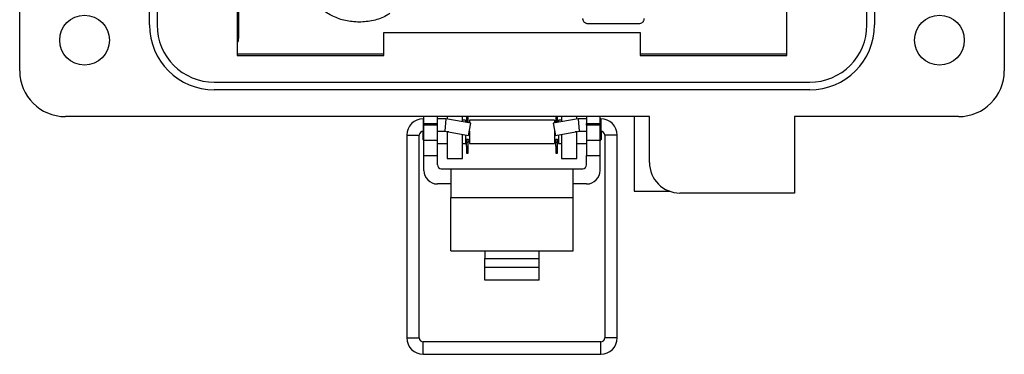
# Model space of a CAD drawing. Units: inches. Extents: x 0.5 to 8, y 0.3 to 10.7.
# Drawn here: x 1.3 to 3, y 4.4 to 4.9 of the extents above; entities that cross this region are included whole.
import ezdxf

# ---------------------------------------------------------------- set-up
doc = ezdxf.new("R2010")
doc.units = ezdxf.units.IN
doc.header["$MEASUREMENT"] = 0

msp = doc.modelspace()

# ---------------------------------------------------------------- linework, layer by layer
at = {"color": 7, "linetype": 'Continuous', "lineweight": 25}
for p, q in [((1.3314, 4.8608), (1.3314, 5.8844)), ((3.0243, 5.8844), (3.0243, 4.8608)), ((1.5545, 4.9395), (1.5545, 5.8057)), ((1.5676, 5.8057), (1.5676, 4.9395)), ((2.7881, 4.9395), (2.7881, 5.8057)), ((2.8012, 5.8057), (2.8012, 4.9395)), ((1.7075, 5.0079), (1.7075, 4.9162)), ((1.7054, 4.9658), (1.7054, 4.8871)), ((2.6503, 4.8871), (2.6503, 4.9658)), ((1.9574, 4.8871), (1.9574, 4.9264)), ((1.9574, 4.9264), (2.3983, 4.9264)), ((2.3983, 4.9264), (2.3983, 4.8871)), ((1.7054, 4.9111), (1.7064, 4.9111)), ((1.7064, 4.9111), (1.7072, 4.9112)), ((1.9574, 4.8893), (1.7054, 4.8893)), ((1.7054, 4.8871), (1.9574, 4.8871)), ((2.6503, 4.8893), (2.3983, 4.8893)), ((2.3983, 4.8871), (2.6503, 4.8871)), ((1.666, 4.8411), (2.6897, 4.8411)), ((2.6897, 4.828), (1.666, 4.828)), ((2.4141, 4.7821), (1.4101, 4.7821)), ((2.0262, 4.7783), (2.0253, 4.7783)), ((2.0262, 4.7702), (2.0262, 4.7821)), ((2.0495, 4.7702), (2.0495, 4.7821)), ((2.0643, 4.7783), (2.0495, 4.7783)), ((2.0643, 4.7783), (2.0624, 4.757)), ((2.1069, 4.7708), (2.0643, 4.7783)), ((2.0663, 4.7821), (2.0663, 4.7779)), ((2.0925, 4.7733), (2.0925, 4.7821)), ((2.0978, 4.7758), (2.0925, 4.7758)), ((2.0978, 4.7758), (2.0978, 4.7724)), ((2.0997, 4.7821), (2.0997, 4.7804)), ((2.0997, 4.7804), (2.1026, 4.7804)), ((2.0997, 4.7804), (2.0997, 4.7732)), ((2.1026, 4.7804), (2.1026, 4.7821)), ((2.1026, 4.7732), (2.1026, 4.7804)), ((2.2512, 4.7758), (2.1045, 4.7758)), ((2.1045, 4.7758), (2.1045, 4.7712)), ((2.2914, 4.7783), (2.2488, 4.7708)), ((2.2512, 4.7758), (2.2512, 4.7712)), ((2.2531, 4.7821), (2.2531, 4.7804)), ((2.2531, 4.7804), (2.256, 4.7804)), ((2.2531, 4.7804), (2.2531, 4.7732)), ((2.256, 4.7804), (2.256, 4.7821)), ((2.256, 4.7732), (2.256, 4.7804)), ((2.2632, 4.7758), (2.2579, 4.7758)), ((2.2579, 4.7758), (2.2579, 4.7724)), ((2.2632, 4.7821), (2.2632, 4.7733)), ((2.2894, 4.7779), (2.2894, 4.7821)), ((2.3062, 4.7783), (2.2914, 4.7783)), ((2.2914, 4.7783), (2.2932, 4.757)), ((2.3062, 4.7821), (2.3062, 4.7702)), ((2.3295, 4.7702), (2.3295, 4.7821)), ((2.3304, 4.7783), (2.3295, 4.7783)), ((2.3878, 4.7821), (2.3878, 4.6538)), ((2.4141, 4.7033), (2.4141, 4.7821)), ((2.9456, 4.7821), (2.6634, 4.7821)), ((2.6634, 4.7821), (2.6634, 4.6508)), ((2.0262, 4.7702), (2.0495, 4.7702)), ((2.0262, 4.7702), (2.0262, 4.7676)), ((2.0262, 4.7414), (2.0262, 4.7676)), ((2.0495, 4.7676), (2.0262, 4.7676)), ((2.0495, 4.7676), (2.0495, 4.7702)), ((2.0495, 4.7414), (2.0495, 4.7676)), ((2.0997, 4.7732), (2.1026, 4.7732)), ((2.0997, 4.7732), (2.0997, 4.772)), ((2.1026, 4.7715), (2.1026, 4.7732)), ((2.1032, 4.7498), (2.1069, 4.7708)), ((2.1045, 4.7571), (2.1045, 4.7358)), ((2.2488, 4.7708), (2.2525, 4.7498)), ((2.2512, 4.7571), (2.2512, 4.7358)), ((2.2531, 4.7732), (2.256, 4.7732)), ((2.2531, 4.7732), (2.2531, 4.7715)), ((2.256, 4.772), (2.256, 4.7732)), ((2.3062, 4.7676), (2.3062, 4.7702)), ((2.3062, 4.7702), (2.3295, 4.7702)), ((2.3295, 4.7676), (2.3062, 4.7676)), ((2.3062, 4.7676), (2.3062, 4.7414)), ((2.3295, 4.7676), (2.3295, 4.7702)), ((2.3295, 4.7414), (2.3295, 4.7676)), ((1.9969, 4.7499), (1.9969, 4.4022)), ((2.0182, 4.4022), (2.0182, 4.7499)), ((2.0244, 4.7569), (2.0244, 4.7425)), ((2.0244, 4.7425), (2.0262, 4.7407)), ((2.0253, 4.757), (2.0262, 4.757)), ((2.0262, 4.7414), (2.0495, 4.7414)), ((2.0262, 4.7151), (2.0262, 4.7414)), ((2.0495, 4.757), (2.0624, 4.757)), ((2.0495, 4.7151), (2.0495, 4.7414)), ((2.0624, 4.757), (2.1032, 4.7498)), ((2.0663, 4.7563), (2.0663, 4.7558)), ((2.0663, 4.7558), (2.0663, 4.7099)), ((2.0925, 4.7099), (2.0925, 4.7517)), ((2.0978, 4.7507), (2.0978, 4.7358)), ((2.0978, 4.7425), (2.0997, 4.7425)), ((2.0997, 4.7434), (2.1026, 4.7434)), ((2.0997, 4.7384), (2.0997, 4.7434)), ((2.1026, 4.7384), (2.1026, 4.7434)), ((2.1026, 4.7425), (2.1045, 4.7425)), ((2.2512, 4.7425), (2.2531, 4.7425)), ((2.2525, 4.7498), (2.2932, 4.757)), ((2.2531, 4.7434), (2.256, 4.7434)), ((2.2531, 4.7384), (2.2531, 4.7434)), ((2.256, 4.7384), (2.256, 4.7434)), ((2.256, 4.7425), (2.2579, 4.7425)), ((2.2579, 4.7507), (2.2579, 4.7358)), ((2.2632, 4.7517), (2.2632, 4.7099)), ((2.2894, 4.7558), (2.2894, 4.7563)), ((2.2894, 4.7099), (2.2894, 4.7558)), ((2.2932, 4.757), (2.3062, 4.757)), ((2.3062, 4.7414), (2.3295, 4.7414)), ((2.3062, 4.7414), (2.3062, 4.7151)), ((2.3295, 4.757), (2.3304, 4.757)), ((2.3295, 4.7407), (2.3312, 4.7425)), ((2.3295, 4.7151), (2.3295, 4.7414)), ((2.3312, 4.7569), (2.3312, 4.7425)), ((2.3375, 4.7499), (2.3375, 4.4022)), ((2.3588, 4.4022), (2.3588, 4.7499)), ((2.0495, 4.7358), (2.0663, 4.7358)), ((2.0925, 4.7358), (2.0978, 4.7358)), ((2.0978, 4.7391), (2.0997, 4.7391)), ((2.0997, 4.7384), (2.1026, 4.7384)), ((2.0997, 4.7312), (2.0997, 4.7384)), ((2.0997, 4.7312), (2.1026, 4.7312)), ((2.0997, 4.7312), (2.0997, 4.7192)), ((2.1026, 4.7391), (2.1045, 4.7391)), ((2.1026, 4.7312), (2.1026, 4.7384)), ((2.1026, 4.7192), (2.1026, 4.7312)), ((2.1045, 4.7358), (2.2512, 4.7358)), ((2.2512, 4.7391), (2.2531, 4.7391)), ((2.2531, 4.7312), (2.2531, 4.7384)), ((2.2531, 4.7384), (2.256, 4.7384)), ((2.2531, 4.7312), (2.256, 4.7312)), ((2.2531, 4.7312), (2.2531, 4.7192)), ((2.256, 4.7391), (2.2579, 4.7391)), ((2.256, 4.7312), (2.256, 4.7384)), ((2.256, 4.7192), (2.256, 4.7312)), ((2.2579, 4.7358), (2.2632, 4.7358)), ((2.2894, 4.7358), (2.3062, 4.7358)), ((2.0262, 4.7151), (2.0495, 4.7151)), ((2.0262, 4.6897), (2.0262, 4.7151)), ((2.0495, 4.6993), (2.0495, 4.7151)), ((2.0663, 4.7099), (2.0925, 4.7099)), ((2.0997, 4.7192), (2.1026, 4.7192)), ((2.2531, 4.7192), (2.256, 4.7192)), ((2.2632, 4.7099), (2.2894, 4.7099)), ((2.3062, 4.7151), (2.3295, 4.7151)), ((2.3062, 4.6993), (2.3062, 4.7151)), ((2.3295, 4.6897), (2.3295, 4.7151)), ((2.4141, 4.717), (2.4141, 4.7218)), ((2.0562, 4.6926), (2.0728, 4.6926)), ((2.0728, 4.6926), (2.2828, 4.6926)), ((2.0728, 4.6926), (2.0728, 4.6434)), ((2.2828, 4.6434), (2.2828, 4.6926)), ((2.2828, 4.6926), (2.2995, 4.6926)), ((2.0728, 4.6664), (2.0495, 4.6664)), ((2.3062, 4.6664), (2.2828, 4.6664)), ((2.0728, 4.6434), (2.2828, 4.6434)), ((2.0728, 4.5517), (2.0728, 4.6434)), ((2.2828, 4.5517), (2.2828, 4.6434)), ((2.3878, 4.6538), (2.4492, 4.6538)), ((2.6634, 4.6508), (2.4666, 4.6508)), ((2.0728, 4.5517), (2.1312, 4.5517)), ((2.1312, 4.5517), (2.2245, 4.5517)), ((2.1312, 4.5517), (2.1312, 4.5385)), ((2.1312, 4.5236), (2.1312, 4.5385)), ((2.1312, 4.5385), (2.2245, 4.5385)), ((2.2245, 4.5517), (2.2828, 4.5517)), ((2.2245, 4.5385), (2.2245, 4.5517)), ((2.2245, 4.5236), (2.2245, 4.5385)), ((2.1312, 4.5236), (2.2245, 4.5236)), ((2.1312, 4.5009), (2.1312, 4.5236)), ((2.2245, 4.5009), (2.2245, 4.5236)), ((2.2245, 4.5009), (2.1312, 4.5009)), ((2.3304, 4.3951), (2.0253, 4.3951)), ((2.0253, 4.3738), (2.3304, 4.3738))]:
    msp.add_line(p, q, dxfattribs=at)
at = {"color": 8, "linetype": 'Continuous', "lineweight": 25}
for p, q in [((1.7054, 4.9162), (1.7075, 4.9162)), ((1.7072, 4.9112), (1.7054, 4.9112)), ((2.0253, 4.7783), (2.0253, 4.757)), ((2.3304, 4.7783), (2.3304, 4.757)), ((1.9969, 4.7499), (2.0182, 4.7499)), ((2.069, 4.7558), (2.0663, 4.7558)), ((2.2894, 4.7558), (2.2866, 4.7558)), ((2.3481, 4.7499), (2.3375, 4.7499)), ((2.3588, 4.7499), (2.3481, 4.7499)), ((1.9969, 4.4022), (2.0182, 4.4022)), ((2.3481, 4.4022), (2.3375, 4.4022)), ((2.3588, 4.4022), (2.3481, 4.4022)), ((2.0253, 4.3845), (2.0253, 4.3951)), ((2.3304, 4.3845), (2.3304, 4.3951)), ((2.0253, 4.3738), (2.0253, 4.3845)), ((2.3304, 4.3738), (2.3304, 4.3845))]:
    msp.add_line(p, q, dxfattribs=at)
at = {"color": 7, "linetype": 'Continuous', "lineweight": 25}
for centre in [(1.4429, 4.9133), (2.9128, 4.9133)]:
    msp.add_circle(centre, 0.0427, dxfattribs=at)
for centre, radius, start, end in [((1.666, 4.9395), 0.1115, 180, 270), ((1.666, 4.9395), 0.0984, 180, 270), ((2.6897, 4.9395), 0.1115, 270, 0), ((2.6897, 4.9395), 0.0984, 270, 0), ((1.4101, 4.8608), 0.0787, 180, 270), ((2.9456, 4.8608), 0.0787, 270, 0), ((2.0253, 4.7499), 0.0284, 90, 180), ((2.3304, 4.7499), 0.0284, 0, 90), ((2.0253, 4.7499), 0.0071, 90, 180), ((2.3304, 4.7499), 0.0071, 0, 90), ((2.0495, 4.6897), 0.0233, 180, 270), ((2.0562, 4.6993), 0.00667, 180, 270), ((2.2995, 4.6993), 0.00667, 270, 360), ((2.3062, 4.6897), 0.0233, 270, 0), ((2.4666, 4.7033), 0.0525, 180, 270), ((2.0253, 4.4022), 0.0284, 180, 270), ((2.0253, 4.4022), 0.0071, 180, 270), ((2.3304, 4.4022), 0.0071, 270, 0), ((2.3304, 4.4022), 0.0284, 270, 0)]:
    msp.add_arc(centre, radius, start, end, dxfattribs=at)
msp.add_ellipse((1.7072, 4.9162), major_axis=(0, 0.005), ratio=0.052408, start_param=3.150319, end_param=4.712389, dxfattribs=at)
for points, knots in [([(1.915, 4.9443), (1.9071, 4.9448), (1.8916, 4.9458), (1.8698, 4.9537), (1.8505, 4.9656), (1.834, 4.9816), (1.8212, 5.0012), (1.8125, 5.024), (1.8114, 5.0402), (1.8108, 5.0484)], [0, 0, 0, 0, 0.144348, 0.284181, 0.421798, 0.558716, 0.702706, 0.848945, 1, 1, 1, 1]), ([(1.9677, 4.9592), (1.9658, 4.9579), (1.9573, 4.9521), (1.9394, 4.9461), (1.9232, 4.9449), (1.915, 4.9443)], [0, 0, 0, 0, 0.123731, 0.554767, 1, 1, 1, 1]), ([(2.309, 4.9412), (2.3079, 4.9413), (2.3056, 4.9415), (2.3031, 4.9432), (2.3014, 4.945), (2.3005, 4.9467), (2.2999, 4.9485), (2.2998, 4.9498), (2.2998, 4.9504)], [0, 0, 0, 0, 0.249847, 0.499277, 0.633896, 0.761404, 0.882985, 1, 1, 1, 1]), ([(2.4048, 4.9504), (2.4047, 4.9498), (2.4047, 4.9485), (2.4041, 4.9467), (2.4032, 4.945), (2.4015, 4.9432), (2.3989, 4.9415), (2.3967, 4.9413), (2.3956, 4.9412)], [0, 0, 0, 0, 0.117003, 0.23858, 0.366093, 0.500722, 0.750153, 1, 1, 1, 1]), ([(2.3956, 4.9412), (2.3888, 4.9412), (2.375, 4.9412), (2.3523, 4.9412), (2.3296, 4.9412), (2.3158, 4.9412), (2.309, 4.9412)], [0, 0, 0, 0, 0.246339, 0.5, 0.753661, 1, 1, 1, 1])]:
    msp.add_open_spline(points, degree=3, knots=knots, dxfattribs=at)

doc.saveas('drawing.dxf')
